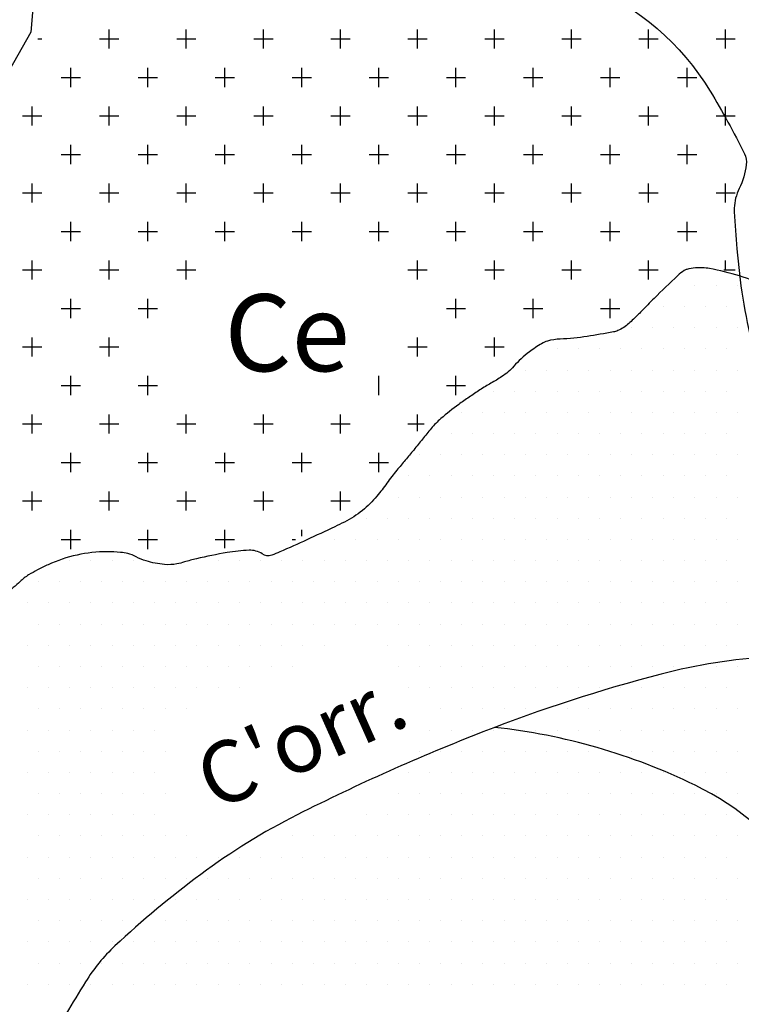
# Model space of a CAD drawing. Units: metres. Extents: x -112 to 729, y 7536 to 8130.
# Drawn here: x 445 to 468, y 7864 to 7896 of the extents above; entities that cross this region are included whole.
import ezdxf
from ezdxf.enums import TextEntityAlignment as Align

# ---------------------------------------------------------------- set-up
doc = ezdxf.new("R2010")
doc.units = ezdxf.units.M
doc.header["$MEASUREMENT"] = 0
for name, color, linetype, lineweight in [('0_1', 1, 'Continuous', 0), ('AFLUENTES', 1, 'Continuous', 0), ('FORMATO', 1, 'Continuous', 0), ('LIMITE', 1, 'Continuous', 0), ('MANCHAS', 1, 'Continuous', 0), ('TX02', 1, 'Continuous', 0)]:
    doc.layers.add(name, color=color, linetype=linetype, lineweight=lineweight)
doc.styles.add('Style-WORKING', font='WORKING.shx')

msp = doc.modelspace()

# ---------------------------------------------------------------- linework, layer by layer
at = {"layer": '0_1', "color": 7, "linetype": 'Continuous', "lineweight": -3}
for p, q in [((447.812, 7894.688), (447.812, 7895.312)), ((450.312, 7894.688), (450.312, 7895.312)), ((452.812, 7894.688), (452.812, 7895.312)), ((455.312, 7894.688), (455.312, 7895.312)), ((457.812, 7894.688), (457.812, 7895.312)), ((460.312, 7894.688), (460.312, 7895.312)), ((462.812, 7894.688), (462.812, 7895.312)), ((465.312, 7894.688), (465.312, 7895.312)), ((467.812, 7894.688), (467.812, 7895.312)), ((445.492, 7895), (445.625, 7895)), ((447.5, 7895), (448.125, 7895)), ((450, 7895), (450.625, 7895)), ((452.5, 7895), (453.125, 7895)), ((455, 7895), (455.625, 7895)), ((457.5, 7895), (458.125, 7895)), ((460, 7895), (460.625, 7895)), ((462.5, 7895), (463.125, 7895)), ((465, 7895), (465.625, 7895)), ((467.5, 7895), (468.125, 7895)), ((446.562, 7893.438), (446.562, 7894.062)), ((449.062, 7893.438), (449.062, 7894.062)), ((451.562, 7893.438), (451.562, 7894.062)), ((454.062, 7893.438), (454.062, 7894.062)), ((456.562, 7893.438), (456.562, 7894.062)), ((459.062, 7893.438), (459.062, 7894.062)), ((461.562, 7893.438), (461.562, 7894.062)), ((464.062, 7893.438), (464.062, 7894.062)), ((466.562, 7893.438), (466.562, 7894.062)), ((446.25, 7893.75), (446.875, 7893.75)), ((448.75, 7893.75), (449.375, 7893.75)), ((451.25, 7893.75), (451.875, 7893.75)), ((453.75, 7893.75), (454.375, 7893.75)), ((456.25, 7893.75), (456.875, 7893.75)), ((458.75, 7893.75), (459.375, 7893.75)), ((461.25, 7893.75), (461.875, 7893.75)), ((463.75, 7893.75), (464.375, 7893.75)), ((466.25, 7893.75), (466.875, 7893.75)), ((445.312, 7892.188), (445.312, 7892.812)), ((447.812, 7892.188), (447.812, 7892.812)), ((450.312, 7892.188), (450.312, 7892.812)), ((452.812, 7892.188), (452.812, 7892.812)), ((455.312, 7892.188), (455.312, 7892.812)), ((457.812, 7892.188), (457.812, 7892.812)), ((460.312, 7892.188), (460.312, 7892.812)), ((462.812, 7892.188), (462.812, 7892.812)), ((465.312, 7892.188), (465.312, 7892.812)), ((467.812, 7892.188), (467.812, 7892.812)), ((445, 7892.5), (445.625, 7892.5)), ((447.5, 7892.5), (448.125, 7892.5)), ((450, 7892.5), (450.625, 7892.5)), ((452.5, 7892.5), (453.125, 7892.5)), ((455, 7892.5), (455.625, 7892.5)), ((457.5, 7892.5), (458.125, 7892.5)), ((460, 7892.5), (460.625, 7892.5)), ((462.5, 7892.5), (463.125, 7892.5)), ((465, 7892.5), (465.625, 7892.5)), ((467.5, 7892.5), (468.125, 7892.5)), ((446.562, 7890.938), (446.562, 7891.562)), ((449.062, 7890.938), (449.062, 7891.562)), ((451.562, 7890.938), (451.562, 7891.562)), ((454.062, 7890.938), (454.062, 7891.562)), ((456.562, 7890.938), (456.562, 7891.562)), ((459.062, 7890.938), (459.062, 7891.562)), ((461.562, 7890.938), (461.562, 7891.562)), ((464.062, 7890.938), (464.062, 7891.562)), ((466.562, 7890.938), (466.562, 7891.562)), ((446.25, 7891.25), (446.875, 7891.25)), ((448.75, 7891.25), (449.375, 7891.25)), ((451.25, 7891.25), (451.875, 7891.25)), ((453.75, 7891.25), (454.375, 7891.25)), ((456.25, 7891.25), (456.875, 7891.25)), ((458.75, 7891.25), (459.375, 7891.25)), ((461.25, 7891.25), (461.875, 7891.25)), ((463.75, 7891.25), (464.375, 7891.25)), ((466.25, 7891.25), (466.875, 7891.25)), ((445.312, 7889.688), (445.312, 7890.312)), ((447.812, 7889.688), (447.812, 7890.312)), ((450.312, 7889.688), (450.312, 7890.312)), ((452.812, 7889.688), (452.812, 7890.312)), ((455.312, 7889.688), (455.312, 7890.312)), ((457.812, 7889.688), (457.812, 7890.312)), ((460.312, 7889.688), (460.312, 7890.312)), ((462.812, 7889.688), (462.812, 7890.312)), ((465.312, 7889.688), (465.312, 7890.312)), ((467.812, 7889.688), (467.812, 7890.312)), ((445, 7890), (445.625, 7890)), ((447.5, 7890), (448.125, 7890)), ((450, 7890), (450.625, 7890)), ((452.5, 7890), (453.125, 7890)), ((455, 7890), (455.625, 7890)), ((457.5, 7890), (458.125, 7890)), ((460, 7890), (460.625, 7890)), ((462.5, 7890), (463.125, 7890)), ((465, 7890), (465.625, 7890)), ((467.5, 7890), (468.125, 7890)), ((446.562, 7888.438), (446.562, 7889.062)), ((449.062, 7888.438), (449.062, 7889.062)), ((451.562, 7888.438), (451.562, 7889.062)), ((454.062, 7888.438), (454.062, 7889.062)), ((456.562, 7888.438), (456.562, 7889.062)), ((459.062, 7888.438), (459.062, 7889.062)), ((461.562, 7888.438), (461.562, 7889.062)), ((464.062, 7888.438), (464.062, 7889.062)), ((466.562, 7888.438), (466.562, 7889.062)), ((446.25, 7888.75), (446.875, 7888.75)), ((448.75, 7888.75), (449.375, 7888.75)), ((451.25, 7888.75), (451.875, 7888.75)), ((453.75, 7888.75), (454.375, 7888.75)), ((456.25, 7888.75), (456.875, 7888.75)), ((458.75, 7888.75), (459.375, 7888.75)), ((461.25, 7888.75), (461.875, 7888.75)), ((463.75, 7888.75), (464.375, 7888.75)), ((466.25, 7888.75), (466.875, 7888.75)), ((445.312, 7887.188), (445.312, 7887.812)), ((447.812, 7887.188), (447.812, 7887.812)), ((450.312, 7887.188), (450.312, 7887.812)), ((457.812, 7887.188), (457.812, 7887.812)), ((460.312, 7887.188), (460.312, 7887.812)), ((462.812, 7887.188), (462.812, 7887.812)), ((465.312, 7887.188), (465.312, 7887.812)), ((467.812, 7887.491), (467.812, 7887.812)), ((445, 7887.5), (445.625, 7887.5)), ((447.5, 7887.5), (448.125, 7887.5)), ((450, 7887.5), (450.625, 7887.5)), ((457.5, 7887.5), (458.125, 7887.5)), ((460, 7887.5), (460.625, 7887.5)), ((462.5, 7887.5), (463.125, 7887.5)), ((465, 7887.5), (465.625, 7887.5)), ((467.755, 7887.5), (468.125, 7887.5)), ((466.812, 7887), (466.812, 7887)), ((467.5, 7887), (467.5, 7887)), ((468.188, 7887), (468.188, 7887)), ((446.562, 7885.938), (446.562, 7886.562)), ((449.062, 7885.938), (449.062, 7886.562)), ((459.062, 7885.938), (459.062, 7886.562)), ((461.562, 7885.938), (461.562, 7886.562)), ((464.062, 7885.938), (464.062, 7886.562)), ((446.25, 7886.25), (446.875, 7886.25)), ((448.75, 7886.25), (449.375, 7886.25)), ((458.75, 7886.25), (459.375, 7886.25)), ((461.25, 7886.25), (461.875, 7886.25)), ((463.75, 7886.25), (464.375, 7886.25)), ((465.781, 7886.312), (465.781, 7886.312)), ((466.469, 7886.312), (466.469, 7886.312)), ((467.156, 7886.312), (467.156, 7886.312)), ((467.844, 7886.312), (467.844, 7886.312)), ((464.75, 7885.625), (464.75, 7885.625)), ((465.438, 7885.625), (465.438, 7885.625)), ((466.125, 7885.625), (466.125, 7885.625)), ((466.812, 7885.625), (466.812, 7885.625)), ((467.5, 7885.625), (467.5, 7885.625)), ((468.188, 7885.625), (468.188, 7885.625)), ((445.312, 7884.688), (445.312, 7885.312)), ((447.812, 7884.688), (447.812, 7885.312)), ((457.812, 7884.688), (457.812, 7885.312)), ((460.312, 7884.688), (460.312, 7885.312)), ((445, 7885), (445.625, 7885)), ((447.5, 7885), (448.125, 7885)), ((457.5, 7885), (458.125, 7885)), ((460, 7885), (460.625, 7885)), ((462.344, 7884.938), (462.344, 7884.938)), ((463.031, 7884.938), (463.031, 7884.938)), ((463.719, 7884.938), (463.719, 7884.938)), ((464.406, 7884.938), (464.406, 7884.938)), ((465.094, 7884.938), (465.094, 7884.938)), ((465.781, 7884.938), (465.781, 7884.938)), ((466.469, 7884.938), (466.469, 7884.938)), ((467.156, 7884.938), (467.156, 7884.938)), ((467.844, 7884.938), (467.844, 7884.938)), ((446.562, 7883.438), (446.562, 7884.062)), ((449.062, 7883.438), (449.062, 7884.062)), ((456.562, 7883.438), (456.562, 7884.062)), ((459.062, 7883.438), (459.062, 7884.062)), ((461.312, 7884.25), (461.312, 7884.25)), ((462, 7884.25), (462, 7884.25)), ((462.688, 7884.25), (462.688, 7884.25)), ((463.375, 7884.25), (463.375, 7884.25)), ((464.062, 7884.25), (464.062, 7884.25)), ((464.75, 7884.25), (464.75, 7884.25)), ((465.438, 7884.25), (465.438, 7884.25)), ((466.125, 7884.25), (466.125, 7884.25)), ((466.812, 7884.25), (466.812, 7884.25)), ((467.5, 7884.25), (467.5, 7884.25)), ((468.188, 7884.25), (468.188, 7884.25)), ((446.25, 7883.75), (446.875, 7883.75)), ((448.75, 7883.75), (449.375, 7883.75)), ((458.75, 7883.75), (459.375, 7883.75)), ((460.281, 7883.562), (460.281, 7883.562)), ((460.969, 7883.562), (460.969, 7883.562)), ((461.656, 7883.562), (461.656, 7883.562)), ((462.344, 7883.562), (462.344, 7883.562)), ((463.031, 7883.562), (463.031, 7883.562)), ((463.719, 7883.562), (463.719, 7883.562)), ((464.406, 7883.562), (464.406, 7883.562)), ((465.094, 7883.562), (465.094, 7883.562)), ((465.781, 7883.562), (465.781, 7883.562)), ((466.469, 7883.562), (466.469, 7883.562)), ((467.156, 7883.562), (467.156, 7883.562)), ((467.844, 7883.562), (467.844, 7883.562)), ((445.312, 7882.188), (445.312, 7882.812)), ((447.812, 7882.188), (447.812, 7882.812)), ((450.312, 7882.188), (450.312, 7882.812)), ((452.812, 7882.188), (452.812, 7882.812)), ((455.312, 7882.188), (455.312, 7882.812)), ((457.812, 7882.268), (457.812, 7882.812)), ((459.25, 7882.875), (459.25, 7882.875)), ((459.938, 7882.875), (459.938, 7882.875)), ((460.625, 7882.875), (460.625, 7882.875)), ((461.312, 7882.875), (461.312, 7882.875)), ((462, 7882.875), (462, 7882.875)), ((462.688, 7882.875), (462.688, 7882.875)), ((463.375, 7882.875), (463.375, 7882.875)), ((464.062, 7882.875), (464.062, 7882.875)), ((464.75, 7882.875), (464.75, 7882.875)), ((465.438, 7882.875), (465.438, 7882.875)), ((466.125, 7882.875), (466.125, 7882.875)), ((466.812, 7882.875), (466.812, 7882.875)), ((467.5, 7882.875), (467.5, 7882.875)), ((468.188, 7882.875), (468.188, 7882.875)), ((445, 7882.5), (445.625, 7882.5)), ((447.5, 7882.5), (448.125, 7882.5)), ((450, 7882.5), (450.625, 7882.5)), ((452.5, 7882.5), (453.125, 7882.5)), ((455, 7882.5), (455.625, 7882.5)), ((457.5, 7882.5), (458.03, 7882.5)), ((458.906, 7882.188), (458.906, 7882.188)), ((459.594, 7882.188), (459.594, 7882.188)), ((460.281, 7882.188), (460.281, 7882.188)), ((460.969, 7882.188), (460.969, 7882.188)), ((461.656, 7882.188), (461.656, 7882.188)), ((462.344, 7882.188), (462.344, 7882.188)), ((463.031, 7882.188), (463.031, 7882.188)), ((463.719, 7882.188), (463.719, 7882.188)), ((464.406, 7882.188), (464.406, 7882.188)), ((465.094, 7882.188), (465.094, 7882.188)), ((465.781, 7882.188), (465.781, 7882.188)), ((466.469, 7882.188), (466.469, 7882.188)), ((467.156, 7882.188), (467.156, 7882.188)), ((467.844, 7882.188), (467.844, 7882.188)), ((446.562, 7880.938), (446.562, 7881.562)), ((449.062, 7880.938), (449.062, 7881.562)), ((451.562, 7880.938), (451.562, 7881.562)), ((454.062, 7880.938), (454.062, 7881.562)), ((456.562, 7880.938), (456.562, 7881.562)), ((457.875, 7881.5), (457.875, 7881.5)), ((458.562, 7881.5), (458.562, 7881.5)), ((459.25, 7881.5), (459.25, 7881.5)), ((459.938, 7881.5), (459.938, 7881.5)), ((460.625, 7881.5), (460.625, 7881.5)), ((461.312, 7881.5), (461.312, 7881.5)), ((462, 7881.5), (462, 7881.5)), ((462.688, 7881.5), (462.688, 7881.5)), ((463.375, 7881.5), (463.375, 7881.5)), ((464.062, 7881.5), (464.062, 7881.5)), ((464.75, 7881.5), (464.75, 7881.5)), ((465.438, 7881.5), (465.438, 7881.5)), ((466.125, 7881.5), (466.125, 7881.5)), ((466.812, 7881.5), (466.812, 7881.5)), ((467.5, 7881.5), (467.5, 7881.5)), ((468.188, 7881.5), (468.188, 7881.5)), ((446.25, 7881.25), (446.875, 7881.25)), ((448.75, 7881.25), (449.375, 7881.25)), ((451.25, 7881.25), (451.875, 7881.25)), ((453.75, 7881.25), (454.375, 7881.25)), ((456.25, 7881.25), (456.875, 7881.25)), ((457.531, 7880.812), (457.531, 7880.812)), ((458.219, 7880.812), (458.219, 7880.812)), ((458.906, 7880.812), (458.906, 7880.812)), ((459.594, 7880.812), (459.594, 7880.812)), ((460.281, 7880.812), (460.281, 7880.812)), ((460.969, 7880.812), (460.969, 7880.812)), ((461.656, 7880.812), (461.656, 7880.812)), ((462.344, 7880.812), (462.344, 7880.812)), ((463.031, 7880.812), (463.031, 7880.812)), ((463.719, 7880.812), (463.719, 7880.812)), ((464.406, 7880.812), (464.406, 7880.812)), ((465.094, 7880.812), (465.094, 7880.812)), ((465.781, 7880.812), (465.781, 7880.812)), ((466.469, 7880.812), (466.469, 7880.812)), ((467.156, 7880.812), (467.156, 7880.812)), ((467.844, 7880.812), (467.844, 7880.812)), ((445.312, 7879.688), (445.312, 7880.312)), ((447.812, 7879.688), (447.812, 7880.312)), ((450.312, 7879.688), (450.312, 7880.312)), ((452.812, 7879.688), (452.812, 7880.312)), ((455.312, 7879.688), (455.312, 7880.312)), ((445, 7880), (445.625, 7880)), ((447.5, 7880), (448.125, 7880)), ((450, 7880), (450.625, 7880)), ((452.5, 7880), (453.125, 7880)), ((455, 7880), (455.625, 7880)), ((457.188, 7880.125), (457.188, 7880.125)), ((457.875, 7880.125), (457.875, 7880.125)), ((458.562, 7880.125), (458.562, 7880.125)), ((459.25, 7880.125), (459.25, 7880.125)), ((459.938, 7880.125), (459.938, 7880.125)), ((460.625, 7880.125), (460.625, 7880.125)), ((461.312, 7880.125), (461.312, 7880.125)), ((462, 7880.125), (462, 7880.125)), ((462.688, 7880.125), (462.688, 7880.125)), ((463.375, 7880.125), (463.375, 7880.125)), ((464.062, 7880.125), (464.062, 7880.125)), ((464.75, 7880.125), (464.75, 7880.125)), ((465.438, 7880.125), (465.438, 7880.125)), ((466.125, 7880.125), (466.125, 7880.125)), ((466.812, 7880.125), (466.812, 7880.125)), ((467.5, 7880.125), (467.5, 7880.125)), ((468.188, 7880.125), (468.188, 7880.125)), ((456.156, 7879.438), (456.156, 7879.438)), ((456.844, 7879.438), (456.844, 7879.438)), ((457.531, 7879.438), (457.531, 7879.438)), ((458.219, 7879.438), (458.219, 7879.438)), ((458.906, 7879.438), (458.906, 7879.438)), ((459.594, 7879.438), (459.594, 7879.438)), ((460.281, 7879.438), (460.281, 7879.438)), ((460.969, 7879.438), (460.969, 7879.438)), ((461.656, 7879.438), (461.656, 7879.438)), ((462.344, 7879.438), (462.344, 7879.438)), ((463.031, 7879.438), (463.031, 7879.438)), ((463.719, 7879.438), (463.719, 7879.438)), ((464.406, 7879.438), (464.406, 7879.438)), ((465.094, 7879.438), (465.094, 7879.438)), ((465.781, 7879.438), (465.781, 7879.438)), ((466.469, 7879.438), (466.469, 7879.438)), ((467.156, 7879.438), (467.156, 7879.438)), ((467.844, 7879.438), (467.844, 7879.438)), ((446.562, 7878.438), (446.562, 7879.062)), ((449.062, 7878.438), (449.062, 7879.062)), ((451.562, 7878.473), (451.562, 7879.062)), ((454.062, 7878.862), (454.062, 7879.062)), ((446.25, 7878.75), (446.875, 7878.75)), ((448.75, 7878.75), (449.375, 7878.75)), ((451.25, 7878.75), (451.875, 7878.75)), ((453.75, 7878.75), (453.859, 7878.75)), ((455.125, 7878.75), (455.125, 7878.75)), ((455.812, 7878.75), (455.812, 7878.75)), ((456.5, 7878.75), (456.5, 7878.75)), ((457.188, 7878.75), (457.188, 7878.75)), ((457.875, 7878.75), (457.875, 7878.75)), ((458.562, 7878.75), (458.562, 7878.75)), ((459.25, 7878.75), (459.25, 7878.75)), ((459.938, 7878.75), (459.938, 7878.75)), ((460.625, 7878.75), (460.625, 7878.75)), ((461.312, 7878.75), (461.312, 7878.75)), ((462, 7878.75), (462, 7878.75)), ((462.688, 7878.75), (462.688, 7878.75)), ((463.375, 7878.75), (463.375, 7878.75)), ((464.062, 7878.75), (464.062, 7878.75)), ((464.75, 7878.75), (464.75, 7878.75)), ((465.438, 7878.75), (465.438, 7878.75)), ((466.125, 7878.75), (466.125, 7878.75)), ((466.812, 7878.75), (466.812, 7878.75)), ((467.5, 7878.75), (467.5, 7878.75)), ((468.188, 7878.75), (468.188, 7878.75)), ((446.531, 7878.062), (446.531, 7878.062)), ((447.219, 7878.062), (447.219, 7878.062)), ((447.906, 7878.062), (447.906, 7878.062)), ((448.594, 7878.062), (448.594, 7878.062)), ((451.344, 7878.062), (451.344, 7878.062)), ((452.031, 7878.062), (452.031, 7878.062)), ((452.719, 7878.062), (452.719, 7878.062)), ((453.406, 7878.062), (453.406, 7878.062)), ((454.094, 7878.062), (454.094, 7878.062)), ((454.781, 7878.062), (454.781, 7878.062)), ((455.469, 7878.062), (455.469, 7878.062)), ((456.156, 7878.062), (456.156, 7878.062)), ((456.844, 7878.062), (456.844, 7878.062)), ((457.531, 7878.062), (457.531, 7878.062)), ((458.219, 7878.062), (458.219, 7878.062)), ((458.906, 7878.062), (458.906, 7878.062)), ((459.594, 7878.062), (459.594, 7878.062)), ((460.281, 7878.062), (460.281, 7878.062)), ((460.969, 7878.062), (460.969, 7878.062)), ((461.656, 7878.062), (461.656, 7878.062)), ((462.344, 7878.062), (462.344, 7878.062)), ((463.031, 7878.062), (463.031, 7878.062)), ((463.719, 7878.062), (463.719, 7878.062)), ((464.406, 7878.062), (464.406, 7878.062)), ((465.094, 7878.062), (465.094, 7878.062)), ((465.781, 7878.062), (465.781, 7878.062)), ((466.469, 7878.062), (466.469, 7878.062)), ((467.156, 7878.062), (467.156, 7878.062)), ((467.844, 7878.062), (467.844, 7878.062)), ((445.5, 7877.375), (445.5, 7877.375)), ((446.188, 7877.375), (446.188, 7877.375)), ((446.875, 7877.375), (446.875, 7877.375)), ((447.562, 7877.375), (447.562, 7877.375)), ((448.25, 7877.375), (448.25, 7877.375)), ((448.938, 7877.375), (448.938, 7877.375)), ((449.625, 7877.375), (449.625, 7877.375)), ((450.312, 7877.375), (450.312, 7877.375)), ((451, 7877.375), (451, 7877.375)), ((451.688, 7877.375), (451.688, 7877.375)), ((452.375, 7877.375), (452.375, 7877.375)), ((453.062, 7877.375), (453.062, 7877.375)), ((453.75, 7877.375), (453.75, 7877.375)), ((454.438, 7877.375), (454.438, 7877.375)), ((455.125, 7877.375), (455.125, 7877.375)), ((455.812, 7877.375), (455.812, 7877.375)), ((456.5, 7877.375), (456.5, 7877.375)), ((457.188, 7877.375), (457.188, 7877.375)), ((457.875, 7877.375), (457.875, 7877.375)), ((458.562, 7877.375), (458.562, 7877.375)), ((459.25, 7877.375), (459.25, 7877.375)), ((459.938, 7877.375), (459.938, 7877.375)), ((460.625, 7877.375), (460.625, 7877.375)), ((461.312, 7877.375), (461.312, 7877.375)), ((462, 7877.375), (462, 7877.375)), ((462.688, 7877.375), (462.688, 7877.375)), ((463.375, 7877.375), (463.375, 7877.375)), ((464.062, 7877.375), (464.062, 7877.375)), ((464.75, 7877.375), (464.75, 7877.375)), ((465.438, 7877.375), (465.438, 7877.375)), ((466.125, 7877.375), (466.125, 7877.375)), ((466.812, 7877.375), (466.812, 7877.375)), ((467.5, 7877.375), (467.5, 7877.375)), ((468.188, 7877.375), (468.188, 7877.375)), ((445.156, 7876.688), (445.156, 7876.688)), ((445.844, 7876.688), (445.844, 7876.688)), ((446.531, 7876.688), (446.531, 7876.688)), ((447.219, 7876.688), (447.219, 7876.688)), ((447.906, 7876.688), (447.906, 7876.688)), ((448.594, 7876.688), (448.594, 7876.688)), ((449.281, 7876.688), (449.281, 7876.688)), ((449.969, 7876.688), (449.969, 7876.688)), ((450.656, 7876.688), (450.656, 7876.688)), ((451.344, 7876.688), (451.344, 7876.688)), ((452.031, 7876.688), (452.031, 7876.688)), ((452.719, 7876.688), (452.719, 7876.688)), ((453.406, 7876.688), (453.406, 7876.688)), ((454.094, 7876.688), (454.094, 7876.688)), ((454.781, 7876.688), (454.781, 7876.688)), ((455.469, 7876.688), (455.469, 7876.688)), ((456.156, 7876.688), (456.156, 7876.688)), ((456.844, 7876.688), (456.844, 7876.688)), ((457.531, 7876.688), (457.531, 7876.688)), ((458.219, 7876.688), (458.219, 7876.688)), ((458.906, 7876.688), (458.906, 7876.688)), ((459.594, 7876.688), (459.594, 7876.688)), ((460.281, 7876.688), (460.281, 7876.688)), ((460.969, 7876.688), (460.969, 7876.688)), ((461.656, 7876.688), (461.656, 7876.688)), ((462.344, 7876.688), (462.344, 7876.688)), ((463.031, 7876.688), (463.031, 7876.688)), ((463.719, 7876.688), (463.719, 7876.688)), ((464.406, 7876.688), (464.406, 7876.688)), ((465.094, 7876.688), (465.094, 7876.688)), ((465.781, 7876.688), (465.781, 7876.688)), ((466.469, 7876.688), (466.469, 7876.688)), ((467.156, 7876.688), (467.156, 7876.688)), ((467.844, 7876.688), (467.844, 7876.688)), ((445.5, 7876), (445.5, 7876)), ((446.188, 7876), (446.188, 7876)), ((446.875, 7876), (446.875, 7876)), ((447.562, 7876), (447.562, 7876)), ((448.25, 7876), (448.25, 7876)), ((448.938, 7876), (448.938, 7876)), ((449.625, 7876), (449.625, 7876)), ((450.312, 7876), (450.312, 7876)), ((451, 7876), (451, 7876)), ((451.688, 7876), (451.688, 7876)), ((452.375, 7876), (452.375, 7876)), ((453.062, 7876), (453.062, 7876)), ((453.75, 7876), (453.75, 7876)), ((454.438, 7876), (454.438, 7876)), ((455.125, 7876), (455.125, 7876)), ((455.812, 7876), (455.812, 7876)), ((456.5, 7876), (456.5, 7876)), ((457.188, 7876), (457.188, 7876)), ((457.875, 7876), (457.875, 7876)), ((458.562, 7876), (458.562, 7876)), ((459.25, 7876), (459.25, 7876)), ((459.938, 7876), (459.938, 7876)), ((460.625, 7876), (460.625, 7876)), ((461.312, 7876), (461.312, 7876)), ((462, 7876), (462, 7876)), ((462.688, 7876), (462.688, 7876)), ((463.375, 7876), (463.375, 7876)), ((464.062, 7876), (464.062, 7876)), ((464.75, 7876), (464.75, 7876)), ((465.438, 7876), (465.438, 7876)), ((466.125, 7876), (466.125, 7876)), ((466.812, 7876), (466.812, 7876)), ((467.5, 7876), (467.5, 7876)), ((468.188, 7876), (468.188, 7876)), ((445.156, 7875.312), (445.156, 7875.312)), ((445.844, 7875.312), (445.844, 7875.312)), ((446.531, 7875.312), (446.531, 7875.312)), ((447.219, 7875.312), (447.219, 7875.312)), ((447.906, 7875.312), (447.906, 7875.312)), ((448.594, 7875.312), (448.594, 7875.312)), ((449.281, 7875.312), (449.281, 7875.312)), ((449.969, 7875.312), (449.969, 7875.312)), ((450.656, 7875.312), (450.656, 7875.312)), ((451.344, 7875.312), (451.344, 7875.312)), ((452.031, 7875.312), (452.031, 7875.312)), ((452.719, 7875.312), (452.719, 7875.312)), ((453.406, 7875.312), (453.406, 7875.312)), ((454.094, 7875.312), (454.094, 7875.312)), ((454.781, 7875.312), (454.781, 7875.312)), ((456.844, 7875.312), (456.844, 7875.312)), ((457.531, 7875.312), (457.531, 7875.312)), ((458.219, 7875.312), (458.219, 7875.312)), ((458.906, 7875.312), (458.906, 7875.312)), ((459.594, 7875.312), (459.594, 7875.312)), ((460.281, 7875.312), (460.281, 7875.312)), ((460.969, 7875.312), (460.969, 7875.312)), ((461.656, 7875.312), (461.656, 7875.312)), ((462.344, 7875.312), (462.344, 7875.312)), ((463.031, 7875.312), (463.031, 7875.312)), ((463.719, 7875.312), (463.719, 7875.312)), ((464.406, 7875.312), (464.406, 7875.312)), ((465.094, 7875.312), (465.094, 7875.312)), ((465.781, 7875.312), (465.781, 7875.312)), ((466.469, 7875.312), (466.469, 7875.312)), ((467.156, 7875.312), (467.156, 7875.312)), ((467.844, 7875.312), (467.844, 7875.312)), ((445.5, 7874.625), (445.5, 7874.625)), ((446.188, 7874.625), (446.188, 7874.625)), ((446.875, 7874.625), (446.875, 7874.625)), ((447.562, 7874.625), (447.562, 7874.625)), ((448.25, 7874.625), (448.25, 7874.625)), ((448.938, 7874.625), (448.938, 7874.625)), ((449.625, 7874.625), (449.625, 7874.625)), ((450.312, 7874.625), (450.312, 7874.625)), ((451, 7874.625), (451, 7874.625)), ((451.688, 7874.625), (451.688, 7874.625)), ((452.375, 7874.625), (452.375, 7874.625)), ((453.062, 7874.625), (453.062, 7874.625)), ((453.75, 7874.625), (453.75, 7874.625)), ((457.188, 7874.625), (457.188, 7874.625)), ((457.875, 7874.625), (457.875, 7874.625)), ((458.562, 7874.625), (458.562, 7874.625)), ((459.25, 7874.625), (459.25, 7874.625)), ((459.938, 7874.625), (459.938, 7874.625)), ((460.625, 7874.625), (460.625, 7874.625)), ((461.312, 7874.625), (461.312, 7874.625)), ((462, 7874.625), (462, 7874.625)), ((462.688, 7874.625), (462.688, 7874.625)), ((463.375, 7874.625), (463.375, 7874.625)), ((464.062, 7874.625), (464.062, 7874.625)), ((464.75, 7874.625), (464.75, 7874.625)), ((465.438, 7874.625), (465.438, 7874.625)), ((466.125, 7874.625), (466.125, 7874.625)), ((466.812, 7874.625), (466.812, 7874.625)), ((467.5, 7874.625), (467.5, 7874.625)), ((468.188, 7874.625), (468.188, 7874.625)), ((445.156, 7873.938), (445.156, 7873.938)), ((445.844, 7873.938), (445.844, 7873.938)), ((446.531, 7873.938), (446.531, 7873.938)), ((447.219, 7873.938), (447.219, 7873.938)), ((447.906, 7873.938), (447.906, 7873.938)), ((448.594, 7873.938), (448.594, 7873.938)), ((449.281, 7873.938), (449.281, 7873.938)), ((449.969, 7873.938), (449.969, 7873.938)), ((450.656, 7873.938), (450.656, 7873.938)), ((451.344, 7873.938), (451.344, 7873.938)), ((452.031, 7873.938), (452.031, 7873.938)), ((457.531, 7873.938), (457.531, 7873.938)), ((458.219, 7873.938), (458.219, 7873.938)), ((458.906, 7873.938), (458.906, 7873.938)), ((459.594, 7873.938), (459.594, 7873.938)), ((460.281, 7873.938), (460.281, 7873.938)), ((460.969, 7873.938), (460.969, 7873.938)), ((461.656, 7873.938), (461.656, 7873.938)), ((462.344, 7873.938), (462.344, 7873.938)), ((463.031, 7873.938), (463.031, 7873.938)), ((463.719, 7873.938), (463.719, 7873.938)), ((464.406, 7873.938), (464.406, 7873.938)), ((465.094, 7873.938), (465.094, 7873.938)), ((465.781, 7873.938), (465.781, 7873.938)), ((466.469, 7873.938), (466.469, 7873.938)), ((467.156, 7873.938), (467.156, 7873.938)), ((467.844, 7873.938), (467.844, 7873.938)), ((445.5, 7873.25), (445.5, 7873.25)), ((446.188, 7873.25), (446.188, 7873.25)), ((446.875, 7873.25), (446.875, 7873.25)), ((447.562, 7873.25), (447.562, 7873.25)), ((448.25, 7873.25), (448.25, 7873.25)), ((448.938, 7873.25), (448.938, 7873.25)), ((449.625, 7873.25), (449.625, 7873.25)), ((450.312, 7873.25), (450.312, 7873.25)), ((458.562, 7873.25), (458.562, 7873.25)), ((459.25, 7873.25), (459.25, 7873.25)), ((459.938, 7873.25), (459.938, 7873.25)), ((460.625, 7873.25), (460.625, 7873.25)), ((461.312, 7873.25), (461.312, 7873.25)), ((462, 7873.25), (462, 7873.25)), ((462.688, 7873.25), (462.688, 7873.25)), ((463.375, 7873.25), (463.375, 7873.25)), ((464.062, 7873.25), (464.062, 7873.25)), ((464.75, 7873.25), (464.75, 7873.25)), ((465.438, 7873.25), (465.438, 7873.25)), ((466.125, 7873.25), (466.125, 7873.25)), ((466.812, 7873.25), (466.812, 7873.25)), ((467.5, 7873.25), (467.5, 7873.25)), ((468.188, 7873.25), (468.188, 7873.25)), ((445.156, 7872.562), (445.156, 7872.562)), ((445.844, 7872.562), (445.844, 7872.562)), ((446.531, 7872.562), (446.531, 7872.562)), ((447.219, 7872.562), (447.219, 7872.562)), ((447.906, 7872.562), (447.906, 7872.562)), ((448.594, 7872.562), (448.594, 7872.562)), ((449.281, 7872.562), (449.281, 7872.562)), ((458.219, 7872.562), (458.219, 7872.562)), ((458.906, 7872.562), (458.906, 7872.562)), ((459.594, 7872.562), (459.594, 7872.562)), ((460.281, 7872.562), (460.281, 7872.562)), ((460.969, 7872.562), (460.969, 7872.562)), ((461.656, 7872.562), (461.656, 7872.562)), ((462.344, 7872.562), (462.344, 7872.562)), ((463.031, 7872.562), (463.031, 7872.562)), ((463.719, 7872.562), (463.719, 7872.562)), ((464.406, 7872.562), (464.406, 7872.562)), ((465.094, 7872.562), (465.094, 7872.562)), ((465.781, 7872.562), (465.781, 7872.562)), ((466.469, 7872.562), (466.469, 7872.562)), ((467.156, 7872.562), (467.156, 7872.562)), ((467.844, 7872.562), (467.844, 7872.562)), ((445.5, 7871.875), (445.5, 7871.875)), ((446.188, 7871.875), (446.188, 7871.875)), ((446.875, 7871.875), (446.875, 7871.875)), ((447.562, 7871.875), (447.562, 7871.875)), ((448.25, 7871.875), (448.25, 7871.875)), ((448.938, 7871.875), (448.938, 7871.875)), ((449.625, 7871.875), (449.625, 7871.875)), ((457.875, 7871.875), (457.875, 7871.875)), ((458.562, 7871.875), (458.562, 7871.875)), ((459.25, 7871.875), (459.25, 7871.875)), ((459.938, 7871.875), (459.938, 7871.875)), ((460.625, 7871.875), (460.625, 7871.875)), ((461.312, 7871.875), (461.312, 7871.875)), ((462, 7871.875), (462, 7871.875)), ((462.688, 7871.875), (462.688, 7871.875)), ((463.375, 7871.875), (463.375, 7871.875)), ((464.062, 7871.875), (464.062, 7871.875)), ((464.75, 7871.875), (464.75, 7871.875)), ((465.438, 7871.875), (465.438, 7871.875)), ((466.125, 7871.875), (466.125, 7871.875)), ((466.812, 7871.875), (466.812, 7871.875)), ((467.5, 7871.875), (467.5, 7871.875)), ((468.188, 7871.875), (468.188, 7871.875)), ((445.156, 7871.188), (445.156, 7871.188)), ((445.844, 7871.188), (445.844, 7871.188)), ((446.531, 7871.188), (446.531, 7871.188)), ((447.219, 7871.188), (447.219, 7871.188)), ((447.906, 7871.188), (447.906, 7871.188)), ((448.594, 7871.188), (448.594, 7871.188)), ((449.281, 7871.188), (449.281, 7871.188)), ((457.531, 7871.188), (457.531, 7871.188)), ((458.219, 7871.188), (458.219, 7871.188)), ((458.906, 7871.188), (458.906, 7871.188)), ((459.594, 7871.188), (459.594, 7871.188)), ((460.281, 7871.188), (460.281, 7871.188)), ((460.969, 7871.188), (460.969, 7871.188)), ((461.656, 7871.188), (461.656, 7871.188)), ((462.344, 7871.188), (462.344, 7871.188)), ((463.031, 7871.188), (463.031, 7871.188)), ((463.719, 7871.188), (463.719, 7871.188)), ((464.406, 7871.188), (464.406, 7871.188)), ((465.094, 7871.188), (465.094, 7871.188)), ((465.781, 7871.188), (465.781, 7871.188)), ((466.469, 7871.188), (466.469, 7871.188)), ((467.156, 7871.188), (467.156, 7871.188)), ((467.844, 7871.188), (467.844, 7871.188)), ((445.5, 7870.5), (445.5, 7870.5)), ((446.188, 7870.5), (446.188, 7870.5)), ((446.875, 7870.5), (446.875, 7870.5)), ((447.562, 7870.5), (447.562, 7870.5)), ((448.25, 7870.5), (448.25, 7870.5)), ((448.938, 7870.5), (448.938, 7870.5)), ((449.625, 7870.5), (449.625, 7870.5)), ((457.188, 7870.5), (457.188, 7870.5)), ((457.875, 7870.5), (457.875, 7870.5)), ((458.562, 7870.5), (458.562, 7870.5)), ((459.25, 7870.5), (459.25, 7870.5)), ((459.938, 7870.5), (459.938, 7870.5)), ((460.625, 7870.5), (460.625, 7870.5)), ((461.312, 7870.5), (461.312, 7870.5)), ((462, 7870.5), (462, 7870.5)), ((462.688, 7870.5), (462.688, 7870.5)), ((463.375, 7870.5), (463.375, 7870.5)), ((464.062, 7870.5), (464.062, 7870.5)), ((464.75, 7870.5), (464.75, 7870.5)), ((465.438, 7870.5), (465.438, 7870.5)), ((466.125, 7870.5), (466.125, 7870.5)), ((466.812, 7870.5), (466.812, 7870.5)), ((467.5, 7870.5), (467.5, 7870.5)), ((468.188, 7870.5), (468.188, 7870.5)), ((445.156, 7869.812), (445.156, 7869.812)), ((445.844, 7869.812), (445.844, 7869.812)), ((446.531, 7869.812), (446.531, 7869.812)), ((447.219, 7869.812), (447.219, 7869.812)), ((447.906, 7869.812), (447.906, 7869.812)), ((448.594, 7869.812), (448.594, 7869.812)), ((449.281, 7869.812), (449.281, 7869.812)), ((456.156, 7869.812), (456.156, 7869.812)), ((456.844, 7869.812), (456.844, 7869.812)), ((457.531, 7869.812), (457.531, 7869.812)), ((458.219, 7869.812), (458.219, 7869.812)), ((458.906, 7869.812), (458.906, 7869.812)), ((459.594, 7869.812), (459.594, 7869.812)), ((460.281, 7869.812), (460.281, 7869.812)), ((460.969, 7869.812), (460.969, 7869.812)), ((461.656, 7869.812), (461.656, 7869.812)), ((462.344, 7869.812), (462.344, 7869.812)), ((463.031, 7869.812), (463.031, 7869.812)), ((463.719, 7869.812), (463.719, 7869.812)), ((464.406, 7869.812), (464.406, 7869.812)), ((465.094, 7869.812), (465.094, 7869.812)), ((465.781, 7869.812), (465.781, 7869.812)), ((466.469, 7869.812), (466.469, 7869.812)), ((467.156, 7869.812), (467.156, 7869.812)), ((467.844, 7869.812), (467.844, 7869.812)), ((445.5, 7869.125), (445.5, 7869.125)), ((446.188, 7869.125), (446.188, 7869.125)), ((446.875, 7869.125), (446.875, 7869.125)), ((447.562, 7869.125), (447.562, 7869.125)), ((448.25, 7869.125), (448.25, 7869.125)), ((448.938, 7869.125), (448.938, 7869.125)), ((449.625, 7869.125), (449.625, 7869.125)), ((450.312, 7869.125), (450.312, 7869.125)), ((453.75, 7869.125), (453.75, 7869.125)), ((454.438, 7869.125), (454.438, 7869.125)), ((455.125, 7869.125), (455.125, 7869.125)), ((455.812, 7869.125), (455.812, 7869.125)), ((456.5, 7869.125), (456.5, 7869.125)), ((457.188, 7869.125), (457.188, 7869.125)), ((457.875, 7869.125), (457.875, 7869.125)), ((458.562, 7869.125), (458.562, 7869.125)), ((459.25, 7869.125), (459.25, 7869.125)), ((459.938, 7869.125), (459.938, 7869.125)), ((460.625, 7869.125), (460.625, 7869.125)), ((461.312, 7869.125), (461.312, 7869.125)), ((462, 7869.125), (462, 7869.125)), ((462.688, 7869.125), (462.688, 7869.125)), ((463.375, 7869.125), (463.375, 7869.125)), ((464.062, 7869.125), (464.062, 7869.125)), ((464.75, 7869.125), (464.75, 7869.125)), ((465.438, 7869.125), (465.438, 7869.125)), ((466.125, 7869.125), (466.125, 7869.125)), ((466.812, 7869.125), (466.812, 7869.125)), ((467.5, 7869.125), (467.5, 7869.125)), ((468.188, 7869.125), (468.188, 7869.125)), ((445.156, 7868.438), (445.156, 7868.438)), ((445.844, 7868.438), (445.844, 7868.438)), ((446.531, 7868.438), (446.531, 7868.438)), ((447.219, 7868.438), (447.219, 7868.438)), ((447.906, 7868.438), (447.906, 7868.438)), ((448.594, 7868.438), (448.594, 7868.438)), ((449.281, 7868.438), (449.281, 7868.438)), ((449.969, 7868.438), (449.969, 7868.438)), ((450.656, 7868.438), (450.656, 7868.438)), ((451.344, 7868.438), (451.344, 7868.438)), ((452.031, 7868.438), (452.031, 7868.438)), ((452.719, 7868.438), (452.719, 7868.438)), ((453.406, 7868.438), (453.406, 7868.438)), ((454.094, 7868.438), (454.094, 7868.438)), ((454.781, 7868.438), (454.781, 7868.438)), ((455.469, 7868.438), (455.469, 7868.438)), ((456.156, 7868.438), (456.156, 7868.438)), ((456.844, 7868.438), (456.844, 7868.438)), ((457.531, 7868.438), (457.531, 7868.438)), ((458.219, 7868.438), (458.219, 7868.438)), ((458.906, 7868.438), (458.906, 7868.438)), ((459.594, 7868.438), (459.594, 7868.438)), ((460.281, 7868.438), (460.281, 7868.438)), ((460.969, 7868.438), (460.969, 7868.438)), ((461.656, 7868.438), (461.656, 7868.438)), ((462.344, 7868.438), (462.344, 7868.438)), ((463.031, 7868.438), (463.031, 7868.438)), ((463.719, 7868.438), (463.719, 7868.438)), ((464.406, 7868.438), (464.406, 7868.438)), ((465.094, 7868.438), (465.094, 7868.438)), ((465.781, 7868.438), (465.781, 7868.438)), ((466.469, 7868.438), (466.469, 7868.438)), ((467.156, 7868.438), (467.156, 7868.438)), ((467.844, 7868.438), (467.844, 7868.438)), ((445.5, 7867.75), (445.5, 7867.75)), ((446.188, 7867.75), (446.188, 7867.75)), ((446.875, 7867.75), (446.875, 7867.75)), ((447.562, 7867.75), (447.562, 7867.75)), ((448.25, 7867.75), (448.25, 7867.75)), ((448.938, 7867.75), (448.938, 7867.75)), ((449.625, 7867.75), (449.625, 7867.75)), ((450.312, 7867.75), (450.312, 7867.75)), ((451, 7867.75), (451, 7867.75)), ((451.688, 7867.75), (451.688, 7867.75)), ((452.375, 7867.75), (452.375, 7867.75)), ((453.062, 7867.75), (453.062, 7867.75)), ((453.75, 7867.75), (453.75, 7867.75)), ((454.438, 7867.75), (454.438, 7867.75)), ((455.125, 7867.75), (455.125, 7867.75)), ((455.812, 7867.75), (455.812, 7867.75)), ((456.5, 7867.75), (456.5, 7867.75)), ((457.188, 7867.75), (457.188, 7867.75)), ((457.875, 7867.75), (457.875, 7867.75)), ((458.562, 7867.75), (458.562, 7867.75)), ((459.25, 7867.75), (459.25, 7867.75)), ((459.938, 7867.75), (459.938, 7867.75)), ((460.625, 7867.75), (460.625, 7867.75)), ((461.312, 7867.75), (461.312, 7867.75)), ((462, 7867.75), (462, 7867.75)), ((462.688, 7867.75), (462.688, 7867.75)), ((463.375, 7867.75), (463.375, 7867.75)), ((464.062, 7867.75), (464.062, 7867.75)), ((464.75, 7867.75), (464.75, 7867.75)), ((465.438, 7867.75), (465.438, 7867.75)), ((466.125, 7867.75), (466.125, 7867.75)), ((466.812, 7867.75), (466.812, 7867.75)), ((467.5, 7867.75), (467.5, 7867.75)), ((468.188, 7867.75), (468.188, 7867.75)), ((445.156, 7867.062), (445.156, 7867.062)), ((445.844, 7867.062), (445.844, 7867.062)), ((446.531, 7867.062), (446.531, 7867.062)), ((447.219, 7867.062), (447.219, 7867.062)), ((447.906, 7867.062), (447.906, 7867.062)), ((448.594, 7867.062), (448.594, 7867.062)), ((449.281, 7867.062), (449.281, 7867.062)), ((449.969, 7867.062), (449.969, 7867.062)), ((450.656, 7867.062), (450.656, 7867.062)), ((451.344, 7867.062), (451.344, 7867.062)), ((452.031, 7867.062), (452.031, 7867.062)), ((452.719, 7867.062), (452.719, 7867.062)), ((453.406, 7867.062), (453.406, 7867.062)), ((454.094, 7867.062), (454.094, 7867.062)), ((454.781, 7867.062), (454.781, 7867.062)), ((455.469, 7867.062), (455.469, 7867.062)), ((456.156, 7867.062), (456.156, 7867.062)), ((456.844, 7867.062), (456.844, 7867.062)), ((457.531, 7867.062), (457.531, 7867.062)), ((458.219, 7867.062), (458.219, 7867.062)), ((458.906, 7867.062), (458.906, 7867.062)), ((459.594, 7867.062), (459.594, 7867.062)), ((460.281, 7867.062), (460.281, 7867.062)), ((460.969, 7867.062), (460.969, 7867.062)), ((461.656, 7867.062), (461.656, 7867.062)), ((462.344, 7867.062), (462.344, 7867.062)), ((463.031, 7867.062), (463.031, 7867.062)), ((463.719, 7867.062), (463.719, 7867.062)), ((464.406, 7867.062), (464.406, 7867.062)), ((465.094, 7867.062), (465.094, 7867.062)), ((465.781, 7867.062), (465.781, 7867.062)), ((466.469, 7867.062), (466.469, 7867.062)), ((467.156, 7867.062), (467.156, 7867.062)), ((467.844, 7867.062), (467.844, 7867.062)), ((445.5, 7866.375), (445.5, 7866.375)), ((446.188, 7866.375), (446.188, 7866.375)), ((446.875, 7866.375), (446.875, 7866.375)), ((447.562, 7866.375), (447.562, 7866.375)), ((448.25, 7866.375), (448.25, 7866.375)), ((448.938, 7866.375), (448.938, 7866.375)), ((449.625, 7866.375), (449.625, 7866.375)), ((450.312, 7866.375), (450.312, 7866.375)), ((451, 7866.375), (451, 7866.375)), ((451.688, 7866.375), (451.688, 7866.375)), ((452.375, 7866.375), (452.375, 7866.375)), ((453.062, 7866.375), (453.062, 7866.375)), ((453.75, 7866.375), (453.75, 7866.375)), ((454.438, 7866.375), (454.438, 7866.375)), ((455.125, 7866.375), (455.125, 7866.375)), ((455.812, 7866.375), (455.812, 7866.375)), ((456.5, 7866.375), (456.5, 7866.375)), ((457.188, 7866.375), (457.188, 7866.375)), ((457.875, 7866.375), (457.875, 7866.375)), ((458.562, 7866.375), (458.562, 7866.375)), ((459.25, 7866.375), (459.25, 7866.375)), ((459.938, 7866.375), (459.938, 7866.375)), ((460.625, 7866.375), (460.625, 7866.375)), ((461.312, 7866.375), (461.312, 7866.375)), ((462, 7866.375), (462, 7866.375)), ((462.688, 7866.375), (462.688, 7866.375)), ((463.375, 7866.375), (463.375, 7866.375)), ((464.062, 7866.375), (464.062, 7866.375)), ((464.75, 7866.375), (464.75, 7866.375)), ((465.438, 7866.375), (465.438, 7866.375)), ((466.125, 7866.375), (466.125, 7866.375)), ((466.812, 7866.375), (466.812, 7866.375)), ((467.5, 7866.375), (467.5, 7866.375)), ((468.188, 7866.375), (468.188, 7866.375)), ((445.156, 7865.688), (445.156, 7865.688)), ((445.844, 7865.688), (445.844, 7865.688)), ((446.531, 7865.688), (446.531, 7865.688)), ((447.219, 7865.688), (447.219, 7865.688)), ((447.906, 7865.688), (447.906, 7865.688)), ((448.594, 7865.688), (448.594, 7865.688)), ((449.281, 7865.688), (449.281, 7865.688)), ((449.969, 7865.688), (449.969, 7865.688)), ((450.656, 7865.688), (450.656, 7865.688)), ((451.344, 7865.688), (451.344, 7865.688)), ((452.031, 7865.688), (452.031, 7865.688)), ((452.719, 7865.688), (452.719, 7865.688)), ((453.406, 7865.688), (453.406, 7865.688)), ((454.094, 7865.688), (454.094, 7865.688)), ((454.781, 7865.688), (454.781, 7865.688)), ((455.469, 7865.688), (455.469, 7865.688)), ((456.156, 7865.688), (456.156, 7865.688)), ((456.844, 7865.688), (456.844, 7865.688)), ((457.531, 7865.688), (457.531, 7865.688)), ((458.219, 7865.688), (458.219, 7865.688)), ((458.906, 7865.688), (458.906, 7865.688)), ((459.594, 7865.688), (459.594, 7865.688)), ((460.281, 7865.688), (460.281, 7865.688)), ((460.969, 7865.688), (460.969, 7865.688)), ((461.656, 7865.688), (461.656, 7865.688)), ((462.344, 7865.688), (462.344, 7865.688)), ((463.031, 7865.688), (463.031, 7865.688)), ((463.719, 7865.688), (463.719, 7865.688)), ((464.406, 7865.688), (464.406, 7865.688)), ((465.094, 7865.688), (465.094, 7865.688)), ((465.781, 7865.688), (465.781, 7865.688)), ((466.469, 7865.688), (466.469, 7865.688)), ((467.156, 7865.688), (467.156, 7865.688)), ((467.844, 7865.688), (467.844, 7865.688)), ((445.5, 7865), (445.5, 7865)), ((446.188, 7865), (446.188, 7865)), ((446.875, 7865), (446.875, 7865)), ((447.562, 7865), (447.562, 7865)), ((448.25, 7865), (448.25, 7865)), ((448.938, 7865), (448.938, 7865)), ((449.625, 7865), (449.625, 7865)), ((450.312, 7865), (450.312, 7865)), ((451, 7865), (451, 7865)), ((451.688, 7865), (451.688, 7865)), ((452.375, 7865), (452.375, 7865)), ((453.062, 7865), (453.062, 7865)), ((453.75, 7865), (453.75, 7865)), ((454.438, 7865), (454.438, 7865)), ((455.125, 7865), (455.125, 7865)), ((455.812, 7865), (455.812, 7865)), ((456.5, 7865), (456.5, 7865)), ((457.188, 7865), (457.188, 7865)), ((457.875, 7865), (457.875, 7865)), ((458.562, 7865), (458.562, 7865)), ((459.25, 7865), (459.25, 7865)), ((459.938, 7865), (459.938, 7865)), ((460.625, 7865), (460.625, 7865)), ((461.312, 7865), (461.312, 7865)), ((462, 7865), (462, 7865)), ((462.688, 7865), (462.688, 7865)), ((463.375, 7865), (463.375, 7865)), ((464.062, 7865), (464.062, 7865)), ((464.75, 7865), (464.75, 7865)), ((465.438, 7865), (465.438, 7865)), ((466.125, 7865), (466.125, 7865)), ((466.812, 7865), (466.812, 7865)), ((467.5, 7865), (467.5, 7865)), ((468.188, 7865), (468.188, 7865)), ((445.156, 7864.312), (445.156, 7864.312)), ((445.844, 7864.312), (445.844, 7864.312)), ((446.531, 7864.312), (446.531, 7864.312)), ((447.219, 7864.312), (447.219, 7864.312)), ((447.906, 7864.312), (447.906, 7864.312)), ((448.594, 7864.312), (448.594, 7864.312)), ((449.281, 7864.312), (449.281, 7864.312)), ((449.969, 7864.312), (449.969, 7864.312)), ((450.656, 7864.312), (450.656, 7864.312)), ((451.344, 7864.312), (451.344, 7864.312)), ((452.031, 7864.312), (452.031, 7864.312)), ((452.719, 7864.312), (452.719, 7864.312)), ((453.406, 7864.312), (453.406, 7864.312)), ((454.094, 7864.312), (454.094, 7864.312)), ((454.781, 7864.312), (454.781, 7864.312)), ((455.469, 7864.312), (455.469, 7864.312)), ((456.156, 7864.312), (456.156, 7864.312)), ((456.844, 7864.312), (456.844, 7864.312)), ((457.531, 7864.312), (457.531, 7864.312)), ((458.219, 7864.312), (458.219, 7864.312)), ((458.906, 7864.312), (458.906, 7864.312)), ((459.594, 7864.312), (459.594, 7864.312)), ((460.281, 7864.312), (460.281, 7864.312)), ((460.969, 7864.312), (460.969, 7864.312)), ((461.656, 7864.312), (461.656, 7864.312)), ((462.344, 7864.312), (462.344, 7864.312)), ((463.031, 7864.312), (463.031, 7864.312)), ((463.719, 7864.312), (463.719, 7864.312)), ((464.406, 7864.312), (464.406, 7864.312)), ((465.094, 7864.312), (465.094, 7864.312)), ((465.781, 7864.312), (465.781, 7864.312)), ((466.469, 7864.312), (466.469, 7864.312)), ((467.156, 7864.312), (467.156, 7864.312)), ((467.844, 7864.312), (467.844, 7864.312))]:
    msp.add_line(p, q, dxfattribs=at)
at = {"layer": 'AFLUENTES', "color": 6, "linetype": 'Continuous', "lineweight": -3, "flags": 128}
for points in [[(448.233, 7918.832, 0.137428), (445.446, 7910.804, 0.144986), (447.263, 7902.94, 0.011632), (447.907, 7901.862), (447.907, 7901.862, 0.013554), (448.505, 7900.966, 0.301321), (458.214, 7897.203, -0.320556), (467.309, 7893.305, -0.022297), (468.421, 7891.275, -0.145334), (468.482, 7890.917, -0.084601), (468.25, 7890.14, 0.105556), (468.09, 7889.508, 0.026224), (468.092, 7889.384, 0.00271), (468.179, 7888.184), (468.179, 7888.184, 0.082028), (469.712, 7881.961, 0.077018), (473.329, 7876.179)], [(497.738, 7864.19, -0.018831), (496.078, 7864.24, -0.024375), (494.802, 7864.39, -0.026855), (493.741, 7864.626, -0.011071), (491.218, 7865.393, -0.019693), (486.182, 7867.268, -0.03334), (483.34, 7868.685, -0.010306), (481.25, 7869.966, 0.006717), (478.059, 7871.953), (478.059, 7871.953, 0.005271), (475.43, 7873.504, 0.008575), (473.788, 7874.412, 0.0932), (472.385, 7874.85, 0.043632), (469.269, 7874.941, 0.049424), (465.715, 7874.379), (465.715, 7874.379, 0.029228), (459.938, 7872.503), (459.938, 7872.503, 0.023865), (453.912, 7869.812, 0.042822), (450.779, 7867.876, 0.027938), (447.995, 7865.555, 0.067571), (447.043, 7864.39, 0.002681), (445.774, 7862.296)], [(481.014, 7844.25, -0.081864), (477.46, 7846.885, -0.090447), (475.233, 7850.218, -0.005986), (474.789, 7851.276), (474.789, 7851.276, -0.01939), (474.669, 7851.61, -0.146391), (474.604, 7855.56, 0.130475), (474.669, 7859.974, 0.005337), (474.556, 7860.409, 0.003983), (474.393, 7860.989), (474.393, 7860.989, 0.062619), (473.594, 7862.841, 0.021717), (470.439, 7867.702, 0.125007), (466.818, 7870.772, 0.086965), (460.313, 7872.648)]]:
    msp.add_lwpolyline(points, format="xyb", dxfattribs=at)
at = {"layer": 'LIMITE', "color": 3, "linetype": 'Continuous', "lineweight": -3, "ltscale": 12}
msp.add_lwpolyline([(507.393, 7900.782), (490.829, 7905.506), (488.385, 7907.268), (488.849, 7916.534), (484.676, 7920.704), (469.841, 7923.02), (454.541, 7923.02), (443.415, 7918.851), (439.706, 7909.585), (442.024, 7903.562), (445.733, 7900.782), (445.269, 7895.222), (439.242, 7884.567), (439.242, 7884.567), (417.916, 7884.567), (406.789, 7872.521)], dxfattribs=at)
at = {"layer": 'MANCHAS', "color": 3, "linetype": 'Continuous', "lineweight": -3, "flags": 128}
msp.add_lwpolyline([(469.173, 7886.949, 0.036248), (468.258, 7887.309, 0.031207), (467.289, 7887.546, 0.068007), (466.829, 7887.565, 0.032682), (466.552, 7887.52, 0.094815), (466.463, 7887.481, 0.036303), (466.26, 7887.318, 0.008829), (465.49, 7886.577, 0.005336), (465.077, 7886.157, -0.008663), (464.821, 7885.9, -0.034998), (464.508, 7885.637, -0.064765), (464.314, 7885.53, -0.045951), (464.168, 7885.488, -0.008028), (463.316, 7885.34, -0.030116), (462.445, 7885.257, 0.063165), (462.032, 7885.19, 0.062275), (461.84, 7885.106, 0.027267), (461.443, 7884.839, 0.050382), (460.939, 7884.373, -0.067651), (460.551, 7884.038, -0.015004), (460.195, 7883.822, 0.016548), (459.84, 7883.606, 0.005312), (459.488, 7883.37, 0.005439), (459.15, 7883.132, 0.023965), (458.572, 7882.674, 0.039379), (458.257, 7882.352, 0.006039), (457.974, 7882.004, -0.00491), (457.691, 7881.655, -0.001055), (457.418, 7881.327), (457.418, 7881.327, 0.000739), (457.145, 7880.999, 0.018326), (456.821, 7880.579, -0.013807), (456.497, 7880.159, -0.053247), (456.025, 7879.692, -0.051053), (455.442, 7879.317, -0.006751), (455.127, 7879.162), (455.127, 7879.162, -0.002371), (454.223, 7878.738), (454.223, 7878.738, -0.005563), (453.348, 7878.345), (453.348, 7878.345, -0.018804), (453.084, 7878.241, -0.237665), (452.773, 7878.282, 0.164846), (452.349, 7878.4, 0.025931), (451.637, 7878.323, 0.018216), (450.638, 7878.124, 0.016783), (450.253, 7878.019, -0.026292), (450.007, 7877.957, -0.072645), (449.609, 7877.937, -0.047111), (449.007, 7878.053, -0.05603), (448.687, 7878.186, 0.06656), (448.414, 7878.294, 0.039363), (448.182, 7878.332, 0.02091), (447.741, 7878.351, 0.054221), (446.766, 7878.245, 0.053674), (445.827, 7877.931, 0.013085), (445.483, 7877.762, 0.015232), (445.197, 7877.6, 0.056484), (444.916, 7877.384, -0.034073), (444.467, 7877.005, -0.106631)], format="xyb", dxfattribs=at)

# ---------------------------------------------------------------- texts
at = {"layer": 'FORMATO', "color": 3, "linetype": 'Continuous', "lineweight": -3, "style": 'Style-WORKING'}
msp.add_text('Ce', height=2.5, dxfattribs=at).set_placement((453.584, 7884.212), align=Align.CENTER)
at = {"layer": 'TX02', "color": 1, "linetype": 'Continuous', "lineweight": -3, "style": 'Style-WORKING'}
msp.add_text("C'orr.", height=2, rotation=24.0009, dxfattribs=at).set_placement((454.446, 7871.35), align=Align.CENTER)

doc.saveas('drawing.dxf')
